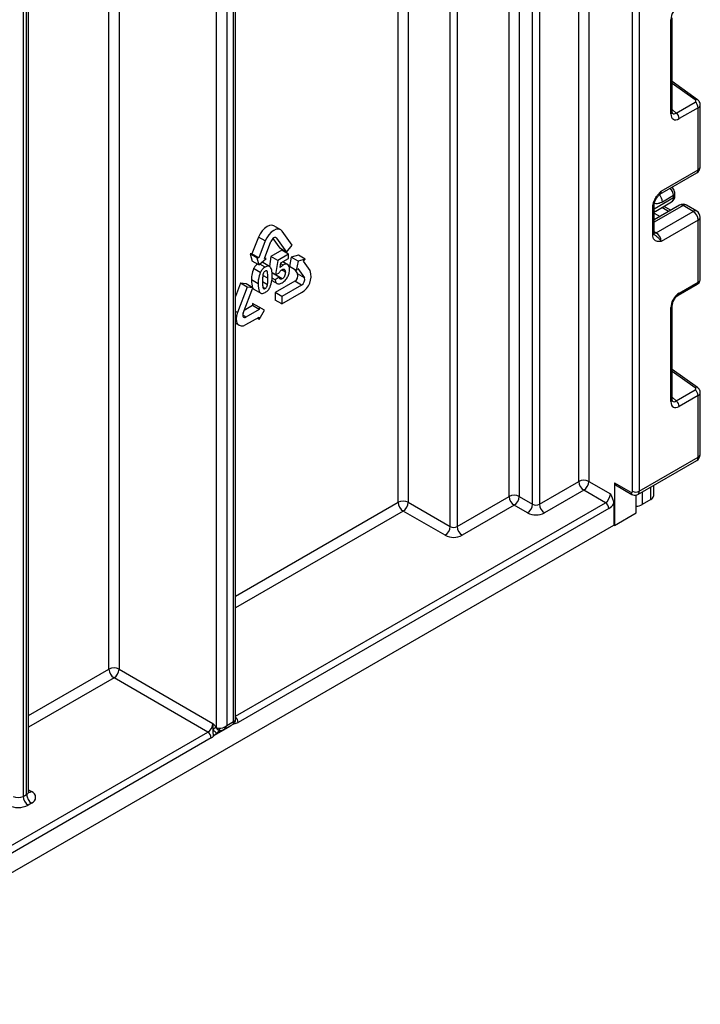
# Model space of a CAD drawing. Units: millimetres. Extents: x -1028 to 6636, y -324 to 3696.
# Drawn here: x 3757 to 3900, y 1455 to 1662 of the extents above; entities that cross this region are included whole.
import ezdxf

# ---------------------------------------------------------------- set-up
doc = ezdxf.new("R2010")
doc.units = ezdxf.units.MM
doc.header["$LTSCALE"] = 10

msp = doc.modelspace()

# ---------------------------------------------------------------- linework, layer by layer
at = {"color": 8, "linetype": 'Continuous', "lineweight": 25}
for p, q in [((3885.54295, 1563.32737), (3885.54295, 2481.19111)), ((3886.95716, 2482.00752), (3886.95716, 1563.32737)), ((3876.33642, 2044.57123), (3876.33642, 1565.37602)), ((3874.2151, 1565.37602), (3874.2151, 2043.34661)), ((3864.52774, 1560.60004), (3864.52774, 2037.75422)), ((3865.94195, 2038.57063), (3865.94195, 1560.60004)), ((3861.71345, 1731.72738), (3861.71345, 1562.22469)), ((3859.59213, 1562.22469), (3859.59213, 1730.50277)), ((3847.21776, 1555.89753), (3847.21776, 1723.3592)), ((3848.63198, 1724.17561), (3848.63198, 1555.89753)), ((3836.25761, 1561.00008), (3836.25761, 1717.03203)), ((3838.37893, 1718.25665), (3838.37893, 1561.00008)), ((3775.44642, 1525.89453), (3775.44642, 1682.16563)), ((3777.56774, 1683.39024), (3777.56774, 1525.89453)), ((3898.7106, 1645.61105), (3893.89424, 1649.07437)), ((3893.89424, 1643.61478), (3894.735, 1642.85765)), ((3890.07848, 1622.72926), (3894.15551, 1625.08287)), ((3896.14955, 1623.3961), (3890.07848, 1619.89134)), ((3890.07848, 1622.22865), (3890.39216, 1622.23589)), ((3890.07848, 1621.84187), (3891.35079, 1621.13302)), ((3893.11856, 1622.15353), (3891.66037, 1622.96594)), ((3890.07848, 1617.92036), (3890.4927, 1617.68124)), ((3810.69172, 1616.54015), (3810.43927, 1616.68589)), ((3808.8599, 1608.11276), (3807.81269, 1608.7173)), ((3802.46552, 1600.91086), (3802.04872, 1601.15148)), ((3804.25671, 1599.95458), (3803.56728, 1600.35257)), ((3898.7106, 1585.07816), (3893.89424, 1588.54148)), ((3893.89424, 1583.08189), (3894.735, 1582.32476)), ((3889.41495, 1561.57703), (3889.41495, 1564.23883)), ((3887.55972, 1563.16783), (3887.55972, 1560.50603)), ((3802.04872, 1541.2517), (3836.25761, 1561.00008)), ((3802.04872, 1516.02449), (3879.81539, 1560.91824)), ((3837.31827, 1559.16296), (3802.04872, 1538.80228)), ((3758.56165, 1516.14715), (3775.44642, 1525.89453)), ((3776.50708, 1524.05741), (3758.56165, 1513.69773)), ((3800.83156, 1513.82576), (3800.83652, 1513.91947)), ((3801.04359, 1514.03901), (3801.05088, 1513.98478)), ((3713.51895, 1464.91735), (3796.23536, 1512.66852)), ((3758.56165, 1500.53615), (3759.18297, 1500.17747))]:
    msp.add_line(p, q, dxfattribs=at)
at = {"color": 7, "linetype": 'Continuous', "lineweight": 25}
for p, q in [((3757.4152, 1707.09836), (3757.4152, 1499.15716)), ((3798.07384, 1513.5922), (3798.07384, 1679.66541)), ((3800.19516, 1680.67913), (3800.19516, 1514.05661)), ((3801.60938, 1514.87302), (3801.60938, 1679.58406)), ((3802.04872, 1515.19663), (3802.04872, 1680.19636)), ((3758.12231, 1499.56537), (3758.12231, 1670.2224)), ((3758.56165, 1500.17767), (3758.56165, 1670.8347)), ((3893.89424, 1643.11018), (3893.89424, 1662.90695)), ((3893.60134, 1642.70197), (3893.60134, 1662.49875)), ((3899.20824, 1645.66223), (3893.89424, 1649.48339)), ((3894.735, 1642.85765), (3898.7106, 1645.15271)), ((3899.77087, 1631.5617), (3899.77087, 1644.61079)), ((3899.33153, 1643.9838), (3895.35594, 1641.68874)), ((3899.33153, 1630.9494), (3899.33153, 1643.9838)), ((3891.24264, 1625.77239), (3899.02081, 1630.26263)), ((3891.55336, 1626.45915), (3899.33153, 1630.9494)), ((3894.4484, 1625.49108), (3894.4484, 1625.90654)), ((3890.40394, 1622.24062), (3893.74122, 1624.16718)), ((3894.15551, 1625.49833), (3891.82206, 1624.15126)), ((3894.15551, 1625.08287), (3894.15551, 1625.49833)), ((3889.78559, 1617.23897), (3889.78559, 1623.02328)), ((3895.39961, 1623.47036), (3890.07848, 1620.39854)), ((3890.07848, 1617.64718), (3890.07848, 1623.43149)), ((3890.39314, 1622.23626), (3890.40039, 1622.24744)), ((3890.4927, 1617.68124), (3898.27087, 1622.17148)), ((3893.55234, 1622.40395), (3892.09415, 1623.21635)), ((3898.27087, 1622.17148), (3896.14955, 1623.3961)), ((3899.02081, 1622.24575), (3896.89949, 1623.47036)), ((3899.33153, 1620.33437), (3891.55336, 1615.84412)), ((3899.33153, 1607.29996), (3899.33153, 1620.33437)), ((3899.77087, 1607.89758), (3899.77087, 1620.94667)), ((3811.55704, 1618.33061), (3810.14282, 1619.14701)), ((3813.95413, 1615.08283), (3811.88585, 1618.02564)), ((3806.88925, 1616.77398), (3805.5104, 1613.22012)), ((3808.30347, 1615.95757), (3806.88925, 1616.77398)), ((3808.30347, 1615.95757), (3806.92461, 1612.40371)), ((3808.11874, 1612.29694), (3809.49759, 1615.8508)), ((3809.90948, 1616.45738), (3811.34579, 1614.41376)), ((3810.69172, 1616.54015), (3812.76001, 1613.59735)), ((3805.5104, 1613.22012), (3805.15216, 1613.25215)), ((3805.15216, 1613.25215), (3805.55592, 1611.74518)), ((3806.56637, 1612.43574), (3805.15216, 1613.25215)), ((3806.92461, 1612.40371), (3805.5104, 1613.22012)), ((3811.81065, 1614.03068), (3809.51247, 1612.70397)), ((3813.22487, 1613.21427), (3810.92669, 1611.88756)), ((3812.76001, 1613.59735), (3811.34579, 1614.41376)), ((3813.22487, 1613.21427), (3811.81065, 1614.03068)), ((3812.76001, 1613.59735), (3813.95413, 1615.08283)), ((3813.22487, 1612.27603), (3813.22487, 1613.21427)), ((3806.97013, 1610.92878), (3805.55592, 1611.74518)), ((3806.56637, 1612.43574), (3806.97013, 1610.92878)), ((3806.92461, 1612.40371), (3806.56637, 1612.43574)), ((3806.97013, 1610.92878), (3808.47697, 1612.2649)), ((3808.2974, 1610.46293), (3807.1753, 1611.11071)), ((3807.78524, 1611.3662), (3807.53947, 1611.43361)), ((3809.2193, 1610.59233), (3807.80509, 1611.40874)), ((3808.47697, 1612.2649), (3808.11874, 1612.29694)), ((3808.47697, 1612.2649), (3808.17414, 1612.43973)), ((3809.51247, 1612.70397), (3809.19886, 1610.60414)), ((3810.92669, 1611.88756), (3809.51247, 1612.70397)), ((3810.92669, 1611.88756), (3810.48138, 1608.90597)), ((3811.44882, 1610.36061), (3811.58554, 1611.32967)), ((3812.04257, 1610.87178), (3811.56023, 1611.15023)), ((3811.58554, 1611.32967), (3813.22487, 1612.27603)), ((3813.17695, 1610.86385), (3811.9778, 1611.55611)), ((3813.78212, 1612.53956), (3813.37836, 1610.56643)), ((3815.28896, 1612.9432), (3813.78212, 1612.53956)), ((3815.19633, 1611.72315), (3813.78212, 1612.53956)), ((3815.19633, 1611.72315), (3814.79257, 1609.75002)), ((3816.70318, 1612.12679), (3815.19633, 1611.72315)), ((3816.70318, 1612.12679), (3815.28896, 1612.9432)), ((3816.34494, 1611.68115), (3816.70318, 1612.12679)), ((3817.7238, 1609.71928), (3816.34494, 1611.68115)), ((3807.27006, 1609.33458), (3805.85585, 1610.15099)), ((3810.48138, 1608.90597), (3809.70623, 1609.35345)), ((3811.24179, 1608.35558), (3809.82758, 1609.17199)), ((3810.48138, 1608.90597), (3811.1858, 1609.19535)), ((3812.53216, 1609.39069), (3811.72577, 1609.8562)), ((3814.79257, 1609.75002), (3813.37836, 1610.56643)), ((3814.50824, 1609.91416), (3815.11546, 1609.05021)), ((3814.79257, 1609.75002), (3815.15081, 1610.19567)), ((3816.52967, 1608.2338), (3815.11546, 1609.05021)), ((3815.15081, 1610.19567), (3816.52967, 1608.2338)), ((3803.11959, 1607.05807), (3802.04872, 1604.298)), ((3804.31372, 1606.95129), (3803.11959, 1607.05807)), ((3804.5338, 1606.24166), (3803.11959, 1607.05807)), ((3805.72793, 1606.13488), (3804.31372, 1606.95129)), ((3806.82475, 1606.94841), (3805.41053, 1607.76482)), ((3808.77006, 1606.75426), (3807.73999, 1607.34891)), ((3809.70918, 1607.63148), (3810.94217, 1606.91969)), ((3810.37591, 1607.75197), (3809.73812, 1608.12015)), ((3811.24179, 1608.35558), (3810.37591, 1607.75197)), ((3814.51839, 1607.51134), (3810.38182, 1605.12334)), ((3810.68593, 1608.99), (3810.4682, 1608.80655)), ((3811.88242, 1607.99015), (3810.4682, 1608.80655)), ((3815.93261, 1606.69493), (3814.51839, 1607.51134)), ((3895.35594, 1605.0049), (3899.33153, 1607.29996)), ((3804.5338, 1606.24166), (3802.46552, 1600.91086)), ((3803.65964, 1600.80409), (3805.72793, 1606.13488)), ((3805.72793, 1606.13488), (3804.5338, 1606.24166)), ((3805.75289, 1605.92506), (3807.52066, 1604.90455)), ((3808.2974, 1605.94913), (3807.84833, 1606.20838)), ((3810.38182, 1605.12334), (3810.38182, 1603.53109)), ((3811.79603, 1604.30694), (3810.38182, 1605.12334)), ((3815.93261, 1606.69493), (3811.79603, 1604.30694)), ((3811.79603, 1602.71468), (3815.93261, 1605.10267)), ((3895.14879, 1604.54705), (3899.12439, 1606.84212)), ((3805.60021, 1602.84066), (3805.60021, 1602.36298)), ((3807.01442, 1602.02425), (3805.60021, 1602.84066)), ((3811.79603, 1602.71468), (3810.38182, 1603.53109)), ((3811.79603, 1604.30694), (3811.79603, 1602.71468)), ((3805.60021, 1602.36298), (3803.87894, 1601.36931)), ((3807.01442, 1601.54657), (3804.25671, 1599.95458)), ((3807.01442, 1601.54657), (3805.60021, 1602.36298)), ((3807.01442, 1602.02425), (3807.01442, 1601.54657)), ((3808.11751, 1601.38724), (3807.01442, 1602.02425)), ((3807.01442, 1599.47664), (3808.11751, 1601.38724)), ((3893.60134, 1582.16908), (3893.60134, 1601.96586)), ((3893.89424, 1582.57728), (3893.89424, 1602.37406)), ((3804.25671, 1598.36232), (3807.01442, 1599.95432)), ((3807.01442, 1599.47664), (3806.6007, 1599.71548)), ((3807.01442, 1599.95432), (3807.01442, 1599.47664)), ((3802.04872, 1598.64794), (3802.79433, 1598.21751)), ((3899.20824, 1585.12934), (3893.89424, 1588.9505)), ((3894.735, 1582.32476), (3898.7106, 1584.61982)), ((3899.33153, 1583.45091), (3895.35594, 1581.15585)), ((3899.33153, 1570.47094), (3899.33153, 1583.45091)), ((3899.77087, 1571.08325), (3899.77087, 1584.0779)), ((3886.64644, 1562.6406), (3899.02081, 1569.78417)), ((3886.95716, 1563.32737), (3899.33153, 1570.47094)), ((3865.94195, 1560.60004), (3874.2151, 1565.37602)), ((3875.27576, 1563.53891), (3867.00261, 1558.76292)), ((3879.81539, 1560.91824), (3875.27576, 1563.53891)), ((3876.33642, 1565.37602), (3880.87605, 1562.75535)), ((3881.72457, 1565.1234), (3885.1894, 1563.1232)), ((3881.72457, 1565.1234), (3881.72457, 1556.14145)), ((3881.93172, 1564.66556), (3885.39654, 1562.66536)), ((3889.91287, 1564.52627), (3889.91287, 1562.27098)), ((3848.63198, 1555.89753), (3859.59213, 1562.22469)), ((3861.71345, 1562.22469), (3864.52774, 1560.60004)), ((3886.30676, 1558.78669), (3886.30676, 1562.51376)), ((3889.41495, 1561.57703), (3887.55972, 1560.50603)), ((3880.52249, 1559.69349), (3802.59932, 1514.7094)), ((3838.37893, 1561.00008), (3847.21776, 1555.89753)), ((3860.65279, 1560.38757), (3849.69264, 1554.06041)), ((3863.46708, 1558.76292), (3860.65279, 1560.38757)), ((3881.58315, 1560.71407), (3881.58315, 1556.22309)), ((3846.1571, 1554.06041), (3837.31827, 1559.16296)), ((3881.72457, 1556.14145), (3886.30676, 1558.78669)), ((3238.39882, 1184.92068), (3881.58315, 1556.22309)), ((3881.72457, 1556.14145), (3881.58315, 1556.22309)), ((3777.56774, 1525.89453), (3797.29602, 1514.50563)), ((3796.23536, 1512.66852), (3776.50708, 1524.05741)), ((3800.83156, 1513.82576), (3797.5711, 1511.94354)), ((3799.62442, 1513.21974), (3801.54867, 1514.33058)), ((3800.19516, 1514.05661), (3801.60938, 1514.87302)), ((3798.10886, 1512.40694), (3797.5711, 1511.94354)), ((3798.07384, 1513.5922), (3798.52679, 1513.4811)), ((3796.94247, 1511.44377), (3713.8244, 1463.46073)), ((3757.4152, 1499.15716), (3758.12231, 1499.56537)), ((3759.18297, 1497.72825), (3758.47586, 1497.32004))]:
    msp.add_line(p, q, dxfattribs=at)
at = {"color": 7, "linetype": 'Continuous', "lineweight": 25, "flags": 128}
for points in [[(3810.14282, 1619.14701), (3809.71459, 1619.27922), (3809.21576, 1619.22985), (3808.68044, 1619.0022), (3808.14513, 1618.61179), (3807.6463, 1618.08522), (3807.21794, 1617.45838), (3806.88925, 1616.77398)], [(3811.88585, 1618.02564), (3811.55716, 1618.33054), (3811.1288, 1618.46281), (3810.62997, 1618.41344), (3810.09466, 1618.18579), (3809.55934, 1617.79538), (3809.06051, 1617.26881), (3808.63216, 1616.64197), (3808.30347, 1615.95757)], [(3810.69172, 1616.54015), (3810.58216, 1616.64179), (3810.43937, 1616.68588), (3810.27309, 1616.66942), (3810.09466, 1616.59354), (3809.91622, 1616.4634), (3809.74994, 1616.28788), (3809.60716, 1616.07893), (3809.49759, 1615.8508)], [(3802.46552, 1600.91086), (3802.25889, 1600.21555), (3802.18842, 1599.55671), (3802.25889, 1598.97923), (3802.46552, 1598.52248), (3802.79421, 1598.21758), (3803.22256, 1598.0853), (3803.72139, 1598.13467), (3804.25671, 1598.36232)], [(3803.65964, 1600.80409), (3803.59077, 1600.57232), (3803.56728, 1600.3527), (3803.59077, 1600.16021), (3803.65964, 1600.00796), (3803.76921, 1599.90633), (3803.91199, 1599.86224), (3804.07827, 1599.87869), (3804.25671, 1599.95458)]]:
    msp.add_lwpolyline(points, dxfattribs=at)
at = {"color": 8, "linetype": 'Continuous', "lineweight": 25, "flags": 128}
msp.add_lwpolyline([(3890.4927, 1617.68124), (3890.28577, 1617.58532), (3890.08987, 1617.54046)], dxfattribs=at)
at = {"color": 8, "linetype": 'Continuous', "lineweight": 25}
for centre, radius, start, end in [((3893.40963, 1662.94542), 0.48607, 293.2294405, 355.5477976), ((3898.99729, 1645.26858), 0.44662, 61.8288063, 129.9338242), ((3893.40945, 1643.14884), 0.48633, 293.2398721, 355.4399869), ((3898.59653, 1630.86827), 0.73947, 305.0133329, 6.2988475), ((3899.02019, 1631.63656), 0.75441, 294.3746583, 354.3052007), ((3889.49994, 1624.04151), 2.32471, 2.7058251, 45.0607222), ((3890.84372, 1626.36739), 0.71554, 302.9255856, 7.3682775), ((3891.79414, 1625.37137), 2.36479, 3.0775506, 45.2726815), ((3893.97027, 1625.9404), 0.47931, 292.7352617, 355.9812315), ((3893.1736, 1624.97556), 0.98776, 305.0752109, 6.2369695), ((3893.94795, 1625.54098), 0.50294, 294.3746583, 354.3052007), ((3895.71017, 1622.78277), 0.75447, 54.3824225, 114.307119), ((3896.58893, 1622.78277), 0.75447, 65.692881, 125.6175775), ((3889.60265, 1623.46291), 0.47618, 292.5937627, 357.4084542), ((3898.71025, 1621.55816), 0.75447, 65.692881, 125.6175775), ((3899.02019, 1621.02153), 0.75441, 294.3746583, 354.3052007), ((3889.57803, 1617.69708), 0.50294, 294.3746583, 354.3052007), ((3898.84846, 1607.24274), 0.48645, 304.5567345, 6.7554459), ((3894.87178, 1604.94791), 0.48749, 304.9941834, 6.7129484), ((3893.40963, 1602.41253), 0.48607, 293.2294405, 355.5477976), ((3898.99729, 1584.73569), 0.44662, 61.8288063, 129.9338242), ((3893.40945, 1582.61595), 0.48633, 293.2398721, 355.4399869), ((3898.59653, 1570.38981), 0.73947, 305.0133329, 6.2988475), ((3899.02019, 1571.15811), 0.75441, 294.3746583, 354.3052007), ((3885.67941, 1563.06912), 0.49299, 173.7015224, 234.9826246), ((3886.20577, 1563.25354), 0.75502, 305.7964645, 5.6117975), ((3801.78739, 1515.96795), 1.49772, 267.9303399, 302.8277392), ((3801.05219, 1514.63795), 1.54879, 2.6444703, 49.9523536), ((3798.77704, 1513.79134), 0.77897, 194.9669832, 270.4223892), ((3798.8292, 1513.7929), 0.78157, 194.8798721, 266.9065494), ((3799.08522, 1513.57925), 0.56698, 189.96883, 260.2253603), ((3757.81096, 1500.25253), 0.75441, 294.3746583, 354.3052007), ((3758.72152, 1500.85257), 0.81773, 259.1401612, 304.3540202)]:
    msp.add_arc(centre, radius, start, end, dxfattribs=at)
at = {"color": 7, "linetype": 'Continuous', "lineweight": 25}
for centre, radius, start, end in [((3897.77474, 1643.9062), 1.55873, 2.8536947, 53.1012942), ((3893.79914, 1641.61114), 1.55873, 2.8536947, 53.1012942), ((3898.27087, 1631.5617), 1.5, 299.9973117, 0), ((3896.14955, 1622.17128), 1.5, 60.0026883, 119.9973117), ((3890.91237, 1621.38204), 0.99964, 121.2928187, 146.5306398), ((3890.91231, 1621.38228), 0.9996, 121.3563842, 146.5284004), ((3897.02871, 1620.22958), 2.30521, 2.6054785, 57.3945217), ((3898.27087, 1620.94667), 1.5, 0, 60.0026883), ((3889.25053, 1615.73933), 2.30521, 2.6054785, 57.3945217), ((3813.89943, 1608.63675), 1.28439, 298.810195, 18.7784453), ((3814.07573, 1608.47891), 3.85317, 298.810195, 18.7784453), ((3815.31365, 1607.82034), 1.28439, 298.810195, 18.7784453), ((3897.77474, 1583.37331), 1.55873, 2.8536947, 53.1012942), ((3893.79914, 1581.07825), 1.55873, 2.8536947, 53.1012942), ((3898.27087, 1571.08325), 1.5, 299.9973117, 0), ((3875.27576, 1563.32896), 2.30553, 62.6096722, 117.3903278), ((3876.51792, 1565.48081), 2.30521, 182.6054785, 237.3945217), ((3874.0336, 1565.48081), 2.30521, 302.6054783, 357.3945215), ((3882.21458, 1565.06931), 0.49298, 173.7011525, 234.9866671), ((3860.65279, 1560.17762), 2.30553, 62.6096722, 117.3903278), ((3861.89496, 1562.32948), 2.30521, 182.6054785, 237.3945217), ((3859.41063, 1562.32948), 2.30521, 302.6054783, 357.3945215), ((3878.57322, 1562.86014), 2.30521, 302.6054783, 357.3945215), ((3885.32741, 1563.29241), 0.21835, 230.7967148, 9.214037), ((3886.25006, 1564.69208), 1.53702, 242.6096722, 297.3903278), ((3889.06209, 1562.35582), 0.855, 294.3746583, 354.3052007), ((3837.31827, 1558.95301), 2.30553, 62.6096722, 117.3903278), ((3838.56043, 1561.10487), 2.30521, 182.6054785, 237.3945217), ((3836.0761, 1561.10487), 2.30521, 302.6054783, 357.3945215), ((3862.22491, 1560.70483), 2.30521, 302.6054783, 357.3945215), ((3865.23484, 1561.96475), 1.53702, 242.6096722, 297.3903278), ((3868.24477, 1560.70483), 2.30521, 182.6054785, 237.3945217), ((3878.98728, 1559.62363), 1.5368, 2.6054785, 57.3945217), ((3878.73118, 1562.61661), 3.42832, 301.5003672, 326.2929238), ((3886.22662, 1562.98637), 2.81589, 271.6308764, 298.2564549), ((3865.23484, 1562.1747), 3.84255, 242.6096722, 297.3903278), ((3844.91494, 1556.00232), 2.30521, 302.6054783, 357.3945215), ((3847.92487, 1557.26224), 1.53702, 242.6096722, 297.3903278), ((3850.9348, 1556.00232), 2.30521, 182.6054785, 237.3945217), ((3847.92487, 1557.47219), 3.84255, 242.6096722, 297.3903278), ((3776.50708, 1523.84746), 2.30553, 62.6096722, 117.3903278), ((3777.74925, 1525.99932), 2.30521, 182.6054785, 237.3945217), ((3775.26492, 1525.99932), 2.30521, 302.6054783, 357.3945215), ((3794.9932, 1514.61043), 2.30521, 302.6054783, 357.3945215), ((3795.40725, 1511.37391), 1.5368, 2.6054785, 57.3945217), ((3795.50895, 1513.89069), 2.83591, 300.3637873, 312.2179516), ((3790.41563, 1523.74452), 12.78449, 302.7606906, 303.1110389), ((3786.61289, 1500.15628), 16.79988, 46.8202974, 50.05479), ((3796.28216, 1511.36113), 1.41441, 24.3159526, 35.9095967), ((3798.0836, 1512.75967), 0.83259, 90.6713485, 94.0705013), ((3760.42513, 1499.67016), 2.30521, 182.6054785, 237.3945217), ((3758.71819, 1498.95286), 1.30985, 290.7834208, 69.2165792), ((3756.35454, 1501.41418), 4.61107, 242.6096722, 297.3903278), ((3756.35454, 1501.20423), 2.30553, 242.6096722, 297.3903278), ((3759.71803, 1499.26195), 2.30521, 182.6054785, 237.3945217)]:
    msp.add_arc(centre, radius, start, end, dxfattribs=at)
for centre, major_axis, ratio, start_param, end_param in [((3895.38239, 1663.49638), (1.24989, 2.16512), 0.586021532, 0.792740762, 2.348684406), ((3898.35705, 1645.40695), (0.49848, -0.06057), 0.642645436, 5.575715337, 7.146511663), ((3895.38239, 1643.76069), (1.26861, 2.19752), 0.568868941, 2.363541921, 3.919485565), ((3890.91287, 1624.84375), (0.56728, 2.61234), 0.16159307, 3.244916728, 3.246965563), ((3895.38239, 1602.96349), (1.24989, 2.16512), 0.586021532, 0.792740762, 2.348684406), ((3898.35705, 1584.87405), (0.49848, -0.06057), 0.642645436, 5.575715337, 7.146511663), ((3895.38239, 1583.2278), (1.26861, 2.19752), 0.568868941, 2.363541921, 3.919485565), ((3799.1345, 1514.66892), (1.42842, 0.64185), 0.713293623, 3.985092826, 5.187621259)]:
    msp.add_ellipse(centre, major_axis=major_axis, ratio=ratio, start_param=start_param, end_param=end_param, dxfattribs=at)
at = {"color": 8, "linetype": 'Continuous', "lineweight": 25}
for centre, major_axis, ratio, start_param, end_param in [((3898.27087, 1644.64624), (1.49963, -0.05544), 0.600394371, 5.519979633, 6.299875932), ((3894.67528, 1644.1689), (0.59973, 1.44142), 0.551521997, 2.931064303, 3.847912987), ((3898.27087, 1607.86214), (1.49973, 0.05109), 0.553211201, 5.478944303, 6.264342466), ((3894.67528, 1583.636), (0.59973, 1.44142), 0.551521997, 2.931064303, 3.847912987), ((3898.27087, 1584.11335), (1.49963, -0.05544), 0.600394371, 5.519979633, 6.299875932), ((3799.1345, 1514.66892), (-0.15818, 1.558), 0.713339387, 3.463229377, 4.237308373), ((3800.54872, 1515.48532), (-1.03781, 1.12699), 0.369020171, 3.058999646, 3.844479073), ((3800.54872, 1515.48532), (1.49489, -0.33531), 0.36890187, 5.580345011, 6.365743174)]:
    msp.add_ellipse(centre, major_axis=major_axis, ratio=ratio, start_param=start_param, end_param=end_param, dxfattribs=at)
at = {"color": 7, "linetype": 'Continuous', "lineweight": 25}
for points, knots in [([(3899.76049, 1644.60034), (3899.76401, 1644.62207), (3899.79117, 1644.78961), (3899.68659, 1645.0975), (3899.48489, 1645.43667), (3899.29246, 1645.59357), (3899.20824, 1645.66223)], [0, 0, 0, 0, 0.0528143977, 0.407169853, 0.7405465717, 1, 1, 1, 1]), ([(3893.92872, 1642.82712), (3893.93402, 1642.82086), (3893.94849, 1642.8038), (3893.89872, 1642.92841), (3893.8953, 1643.06712), (3893.89424, 1643.11018)], [0, 0, 0, 0, 0.285194289, 0.778135826, 1, 1, 1, 1]), ([(3889.78559, 1623.02328), (3889.80117, 1623.23929), (3889.83472, 1623.70437), (3890.11608, 1624.50064), (3890.5419, 1625.25252), (3891.01871, 1625.869), (3891.32922, 1626.21362), (3891.49819, 1626.39881), (3891.52453, 1626.42763), (3891.55032, 1626.45582), (3891.55336, 1626.45915)], [0, 0, 0, 0, 0.183987951, 0.396134741, 0.618944923, 0.805852047, 0.970289049, 0.970919424, 0.996567948, 1, 1, 1, 1]), ([(3890.08593, 1623.44291), (3890.084, 1623.47737), (3890.07638, 1623.61346), (3890.15019, 1623.99827), (3890.35243, 1624.54505), (3890.68621, 1625.13618), (3890.97269, 1625.47987), (3891.11526, 1625.65091)], [0, 0, 0, 0, 0.066706126, 0.263456685, 0.485337819, 0.743873973, 1, 1, 1, 1]), ([(3891.1369, 1625.67927), (3891.15342, 1625.70349), (3891.17836, 1625.74007), (3891.22471, 1625.7534), (3891.24036, 1625.75791)], [0, 0, 0, 0, 0.66224582, 1, 1, 1, 1]), ([(3894.4484, 1625.90654), (3894.43422, 1626.05839), (3894.40365, 1626.38578), (3894.17933, 1626.87244), (3893.91718, 1627.11749), (3893.78566, 1627.24044)], [0, 0, 0, 0, 0.301216526, 0.649411919, 1, 1, 1, 1]), ([(3893.72681, 1624.18593), (3893.78713, 1624.21361), (3894.00389, 1624.31307), (3894.25423, 1624.6502), (3894.42542, 1625.07606), (3894.44146, 1625.3657), (3894.4484, 1625.49108)], [0, 0, 0, 0, 0.125433628, 0.450714073, 0.762227086, 1, 1, 1, 1]), ([(3890.14976, 1617.29806), (3890.13987, 1617.30214), (3890.12287, 1617.30915), (3890.06657, 1617.57907), (3890.08627, 1617.78839), (3890.09371, 1617.86741)], [0, 0, 0, 0, 0.4634687754, 0.7974481446, 1, 1, 1, 1]), ([(3891.55336, 1615.84412), (3891.55032, 1615.84394), (3891.52453, 1615.84237), (3891.49819, 1615.84077), (3891.32922, 1615.83087), (3891.01871, 1615.81699), (3890.5419, 1615.88295), (3890.11608, 1616.1432), (3889.83472, 1616.61461), (3889.80117, 1617.04095), (3889.78559, 1617.23897)], [0, 0, 0, 0, 0.003432052, 0.029080576, 0.029710951, 0.194147953, 0.381055077, 0.603865259, 0.816012049, 1, 1, 1, 1]), ([(3806.66976, 1611.10218), (3806.52297, 1610.99803), (3806.20197, 1610.77028), (3805.97761, 1610.36885), (3805.85585, 1610.15099)], [0, 0, 0, 0, 0.457291348, 1, 1, 1, 1]), ([(3805.85585, 1610.15099), (3805.6988, 1609.68368), (3805.4172, 1608.84576), (3805.41258, 1608.0963), (3805.41053, 1607.76482)], [0, 0, 0, 0, 0.557698139, 1, 1, 1, 1]), ([(3807.27006, 1609.33458), (3807.11301, 1608.86727), (3806.83141, 1608.02935), (3806.82679, 1607.2799), (3806.82475, 1606.94841)], [0, 0, 0, 0, 0.557698139, 1, 1, 1, 1]), ([(3808.2974, 1610.46293), (3808.07378, 1610.30996), (3807.67415, 1610.0366), (3807.39361, 1609.54922), (3807.27006, 1609.33458)], [0, 0, 0, 0, 0.55959381, 1, 1, 1, 1]), ([(3808.2974, 1609.63144), (3808.23003, 1609.58289), (3808.09539, 1609.48588), (3807.90603, 1609.18322), (3807.8548, 1608.96135), (3807.82345, 1608.82556)], [0, 0, 0, 0, 0.279865386, 0.559248082, 1, 1, 1, 1]), ([(3809.32735, 1610.51471), (3809.16406, 1610.59879), (3808.87152, 1610.74942), (3808.47333, 1610.55072), (3808.2974, 1610.46293)], [0, 0, 0, 0, 0.55818325, 1, 1, 1, 1]), ([(3808.8599, 1608.11276), (3808.8611, 1608.47075), (3808.86288, 1609.0071), (3808.74292, 1609.51566), (3808.61495, 1609.66697), (3808.49176, 1609.71048), (3808.37501, 1609.663), (3808.2974, 1609.63144)], [0, 0, 0, 0, 0.501135859, 0.750784899, 0.813408006, 0.87595992, 1, 1, 1, 1]), ([(3809.76876, 1608.63743), (3809.76526, 1609.05819), (3809.75903, 1609.80759), (3809.45895, 1610.29914), (3809.32735, 1610.51471)], [0, 0, 0, 0, 0.561461769, 1, 1, 1, 1]), ([(3811.1858, 1609.19535), (3811.29257, 1609.37524), (3811.48317, 1609.6964), (3811.74327, 1609.88303), (3811.85768, 1609.96512)], [0, 0, 0, 0, 0.5601223895, 1, 1, 1, 1]), ([(3812.04257, 1610.87178), (3811.92696, 1610.79511), (3811.72039, 1610.65812), (3811.53185, 1610.45157), (3811.44882, 1610.36061)], [0, 0, 0, 0, 0.5596462772, 1, 1, 1, 1]), ([(3811.85768, 1609.96512), (3811.97159, 1610.01446), (3812.19924, 1610.11306), (3812.50011, 1609.92342), (3812.51999, 1609.59286), (3812.53216, 1609.39069)], [0, 0, 0, 0, 0.280064487, 0.559694241, 1, 1, 1, 1]), ([(3812.53216, 1609.39069), (3812.52754, 1609.2544), (3812.51834, 1608.98269), (3812.38695, 1608.55879), (3812.15542, 1608.18799), (3811.97335, 1608.05605), (3811.88242, 1607.99015)], [0, 0, 0, 0, 0.281194976, 0.560620004, 0.78054601, 1, 1, 1, 1]), ([(3813.42539, 1609.92438), (3813.40783, 1610.16295), (3813.37278, 1610.63935), (3813.01586, 1611.01429), (3812.54883, 1611.10794), (3812.21133, 1610.9505), (3812.04257, 1610.87178)], [0, 0, 0, 0, 0.280278637, 0.55967414, 0.779829365, 1, 1, 1, 1]), ([(3813.10117, 1608.58245), (3813.20608, 1608.8428), (3813.39361, 1609.3082), (3813.41567, 1609.73593), (3813.42539, 1609.92438)], [0, 0, 0, 0, 0.55940735, 1, 1, 1, 1]), ([(3805.41053, 1607.76482), (3805.42646, 1607.16843), (3805.44637, 1606.42248), (3805.77981, 1605.89828), (3805.90833, 1605.84855), (3805.93729, 1605.83734)], [0, 0, 0, 0, 0.7554490192, 0.9448917323, 1, 1, 1, 1]), ([(3806.82475, 1606.94841), (3806.83372, 1606.33955), (3806.84493, 1605.578), (3807.25195, 1605.03488), (3807.54654, 1604.90446), (3807.90748, 1604.92247), (3808.16739, 1605.05256), (3808.2974, 1605.11764)], [0, 0, 0, 0, 0.499129099, 0.624294885, 0.74953668, 0.874703129, 1, 1, 1, 1]), ([(3807.7349, 1607.46331), (3807.73423, 1607.10657), (3807.73322, 1606.5721), (3807.84982, 1606.05999), (3807.98029, 1605.91271), (3808.10266, 1605.86802), (3808.21963, 1605.91674), (3808.2974, 1605.94913)], [0, 0, 0, 0, 0.50108265, 0.750717267, 0.813367417, 0.875899711, 1, 1, 1, 1]), ([(3807.82345, 1608.82556), (3807.79191, 1608.56401), (3807.73557, 1608.09668), (3807.73511, 1607.65695), (3807.7349, 1607.46331)], [0, 0, 0, 0, 0.559643054, 1, 1, 1, 1]), ([(3808.77006, 1606.75426), (3808.80251, 1607.0154), (3808.86049, 1607.48205), (3808.86008, 1607.91992), (3808.8599, 1608.11276)], [0, 0, 0, 0, 0.559612263, 1, 1, 1, 1]), ([(3809.32345, 1606.24524), (3809.48063, 1606.71378), (3809.76246, 1607.55388), (3809.76683, 1608.30515), (3809.76876, 1608.63743)], [0, 0, 0, 0, 0.557713126, 1, 1, 1, 1]), ([(3810.37591, 1607.75197), (3810.42213, 1607.55135), (3810.51448, 1607.15053), (3810.92186, 1606.90621), (3811.40013, 1606.94004), (3811.71547, 1607.10126), (3811.8733, 1607.18196)], [0, 0, 0, 0, 0.279812022, 0.559058193, 0.779295891, 1, 1, 1, 1]), ([(3811.88242, 1607.99015), (3811.79038, 1607.95171), (3811.60609, 1607.87474), (3811.33944, 1607.97854), (3811.27878, 1608.21276), (3811.24179, 1608.35558)], [0, 0, 0, 0, 0.280276967, 0.561161902, 1, 1, 1, 1]), ([(3811.8733, 1607.18196), (3812.14519, 1607.37328), (3812.6314, 1607.71542), (3812.95744, 1608.31719), (3813.10117, 1608.58245)], [0, 0, 0, 0, 0.559188148, 1, 1, 1, 1]), ([(3899.12439, 1606.84212), (3899.26525, 1606.94378), (3899.51791, 1607.12613), (3899.73529, 1607.51371), (3899.75237, 1607.76896), (3899.76012, 1607.8847)], [0, 0, 0, 0, 0.407790729, 0.731466575, 1, 1, 1, 1]), ([(3808.2974, 1605.94913), (3808.36468, 1605.99771), (3808.49916, 1606.09482), (3808.69007, 1606.39654), (3808.73969, 1606.61847), (3808.77006, 1606.75426)], [0, 0, 0, 0, 0.279842228, 0.559330546, 1, 1, 1, 1]), ([(3808.2974, 1605.11764), (3808.52091, 1605.2704), (3808.9203, 1605.54336), (3809.20019, 1606.03065), (3809.32345, 1606.24524)], [0, 0, 0, 0, 0.559623586, 1, 1, 1, 1]), ([(3893.89424, 1602.37406), (3893.90104, 1602.48679), (3893.91549, 1602.72619), (3894.06086, 1603.20634), (3894.31856, 1603.71432), (3894.66464, 1604.16989), (3894.96321, 1604.43307), (3895.11028, 1604.5234), (3895.14879, 1604.54705)], [0, 0, 0, 0, 0.162264671, 0.344597886, 0.537685121, 0.735624644, 0.930764334, 1, 1, 1, 1]), ([(3899.76049, 1584.06745), (3899.76401, 1584.08918), (3899.79117, 1584.25671), (3899.68659, 1584.56461), (3899.48489, 1584.90378), (3899.29246, 1585.06067), (3899.20824, 1585.12934)], [0, 0, 0, 0, 0.052814398, 0.407169853, 0.740546572, 1, 1, 1, 1]), ([(3893.92872, 1582.29422), (3893.93402, 1582.28797), (3893.94849, 1582.27091), (3893.89872, 1582.39552), (3893.8953, 1582.53423), (3893.89424, 1582.57728)], [0, 0, 0, 0, 0.285194289, 0.778135826, 1, 1, 1, 1]), ([(3880.87605, 1562.75535), (3880.87768, 1562.7521), (3881.01161, 1562.48538), (3881.27213, 1561.96154), (3881.53959, 1561.25289), (3881.57146, 1560.85864), (3881.58315, 1560.71407)], [0, 0, 0, 0, 0.004811028, 0.394553854, 0.777985215, 1, 1, 1, 1]), ([(3885.39654, 1562.66536), (3885.54459, 1562.59847), (3885.82519, 1562.47168), (3886.27883, 1562.47196), (3886.52742, 1562.59168), (3886.64385, 1562.64776)], [0, 0, 0, 0, 0.372529868, 0.7061089266, 1, 1, 1, 1]), ([(3797.29602, 1514.50563), (3797.29869, 1514.50256), (3797.34794, 1514.44569), (3797.55327, 1514.20828), (3797.8005, 1513.9124), (3797.98257, 1513.65047), (3798.0245, 1513.59016)], [0, 0, 0, 0, 0.010568361, 0.195184616, 0.814678578, 1, 1, 1, 1]), ([(3797.33372, 1512.99356), (3797.34043, 1513.09349), (3797.36034, 1513.38992), (3797.38809, 1513.90319), (3797.3447, 1514.30755), (3797.29689, 1514.5021), (3797.29602, 1514.50563)], [0, 0, 0, 0, 0.19601827, 0.581438728, 0.992399234, 1, 1, 1, 1]), ([(3801.05088, 1513.98478), (3801.04069, 1513.97688), (3800.98783, 1513.93587), (3800.93437, 1513.89754), (3800.8743, 1513.85542), (3800.85433, 1513.84155), (3800.83451, 1513.82781), (3800.83156, 1513.82576)], [0, 0, 0, 0, 0.140233362, 0.727608856, 0.729831636, 0.959758681, 1, 1, 1, 1]), ([(3801.54487, 1514.33424), (3801.63381, 1514.39433), (3801.82394, 1514.52279), (3801.99238, 1514.82562), (3802.06126, 1515.07332), (3802.04533, 1515.19977), (3802.04346, 1515.21461)], [0, 0, 0, 0, 0.299499839, 0.640271067, 0.957793223, 1, 1, 1, 1]), ([(3797.41455, 1511.79043), (3797.42418, 1511.86547), (3797.44876, 1512.05685), (3797.36794, 1512.45786), (3797.34674, 1512.78977), (3797.33372, 1512.99356)], [0, 0, 0, 0, 0.199318778, 0.508384762, 1, 1, 1, 1]), ([(3797.42775, 1512.19069), (3797.39748, 1512.3575), (3797.34647, 1512.63851), (3797.38406, 1512.92118), (3797.39933, 1513.03606)], [0, 0, 0, 0, 0.5936043341, 1, 1, 1, 1]), ([(3797.39933, 1513.03606), (3797.42404, 1513.11643), (3797.46073, 1513.23576), (3797.54784, 1513.3956), (3797.62703, 1513.49425), (3797.73412, 1513.57595), (3797.83004, 1513.60925), (3797.93525, 1513.61301), (3797.99109, 1513.59872), (3798.0245, 1513.59016)], [0, 0, 0, 0, 0.233499429, 0.346683455, 0.512226215, 0.600299078, 0.77812971, 0.867252041, 1, 1, 1, 1]), ([(3797.41455, 1511.79043), (3797.41518, 1511.79369), (3797.4166, 1511.80097), (3797.42216, 1511.83165), (3797.44104, 1511.95777), (3797.43368, 1512.08672), (3797.42775, 1512.19069)], [0, 0, 0, 0, 0.0255810311, 0.0571153402, 0.2398069565, 1, 1, 1, 1]), ([(3797.5711, 1511.94354), (3797.53117, 1511.90307), (3797.48224, 1511.85347), (3797.42945, 1511.80416), (3797.41739, 1511.79305), (3797.41455, 1511.79043)], [0, 0, 0, 0, 0.772241176, 0.946303711, 1, 1, 1, 1]), ([(3798.78701, 1513.01406), (3798.81819, 1513.01395), (3798.89166, 1513.0137), (3798.98943, 1513.02067), (3799.04571, 1513.02469)], [0, 0, 0, 0, 0.424386719, 1, 1, 1, 1]), ([(3798.98808, 1513.02044), (3799.15595, 1513.04373), (3799.39051, 1513.07628), (3799.58359, 1513.20856), (3799.63849, 1513.24617)], [0, 0, 0, 0, 0.715657269, 1, 1, 1, 1]), ([(3758.60084, 1499.98289), (3758.60445, 1499.97854), (3758.6193, 1499.96067), (3758.55065, 1500.09476), (3758.56774, 1500.1566), (3758.57102, 1500.16847)], [0, 0, 0, 0, 0.206593883, 0.847655562, 1, 1, 1, 1])]:
    msp.add_open_spline(points, degree=3, knots=knots, dxfattribs=at)
at = {"color": 8, "linetype": 'Continuous', "lineweight": 25}
for points, knots in [([(3891.55336, 1626.45915), (3891.55222, 1626.45559), (3891.53671, 1626.40683), (3891.43356, 1626.10816), (3891.25608, 1625.86464), (3891.10544, 1625.65796)], [0, 0, 0, 0, 0.011783868, 0.161306532, 1, 1, 1, 1]), ([(3891.82206, 1624.15126), (3891.51742, 1624.01141), (3890.91224, 1623.73357), (3890.35439, 1623.77914), (3890.14991, 1623.91825), (3890.14904, 1623.91885)], [0, 0, 0, 0, 0.502307663, 0.997870527, 1, 1, 1, 1]), ([(3890.14564, 1617.2928), (3890.291, 1617.16919), (3890.59881, 1616.90743), (3891.1454, 1616.47357), (3891.43026, 1616.07757), (3891.53671, 1615.87739), (3891.55222, 1615.84639), (3891.55336, 1615.84412)], [0, 0, 0, 0, 0.278310247, 0.589369544, 0.93483138, 0.99523926, 1, 1, 1, 1]), ([(3800.83156, 1513.82576), (3800.83185, 1513.82904), (3800.83344, 1513.84694), (3800.83616, 1513.88476), (3800.84723, 1513.91313), (3800.85353, 1513.92928)], [0, 0, 0, 0, 0.087911993, 0.480875305, 1, 1, 1, 1]), ([(3801.23995, 1514.15236), (3801.23619, 1514.14801), (3801.17777, 1514.08039), (3801.11221, 1514.031), (3801.05088, 1513.98478)], [0, 0, 0, 0, 0.064379036, 1, 1, 1, 1]), ([(3798.85042, 1513.0165), (3798.83852, 1513.01089), (3798.80603, 1512.99558), (3798.67891, 1512.90492), (3798.43494, 1512.70534), (3798.22971, 1512.51753), (3798.10886, 1512.40694)], [0, 0, 0, 0, 0.04821147, 0.131541717, 0.488627896, 1, 1, 1, 1])]:
    msp.add_open_spline(points, degree=3, knots=knots, dxfattribs=at)

doc.saveas('drawing.dxf')
